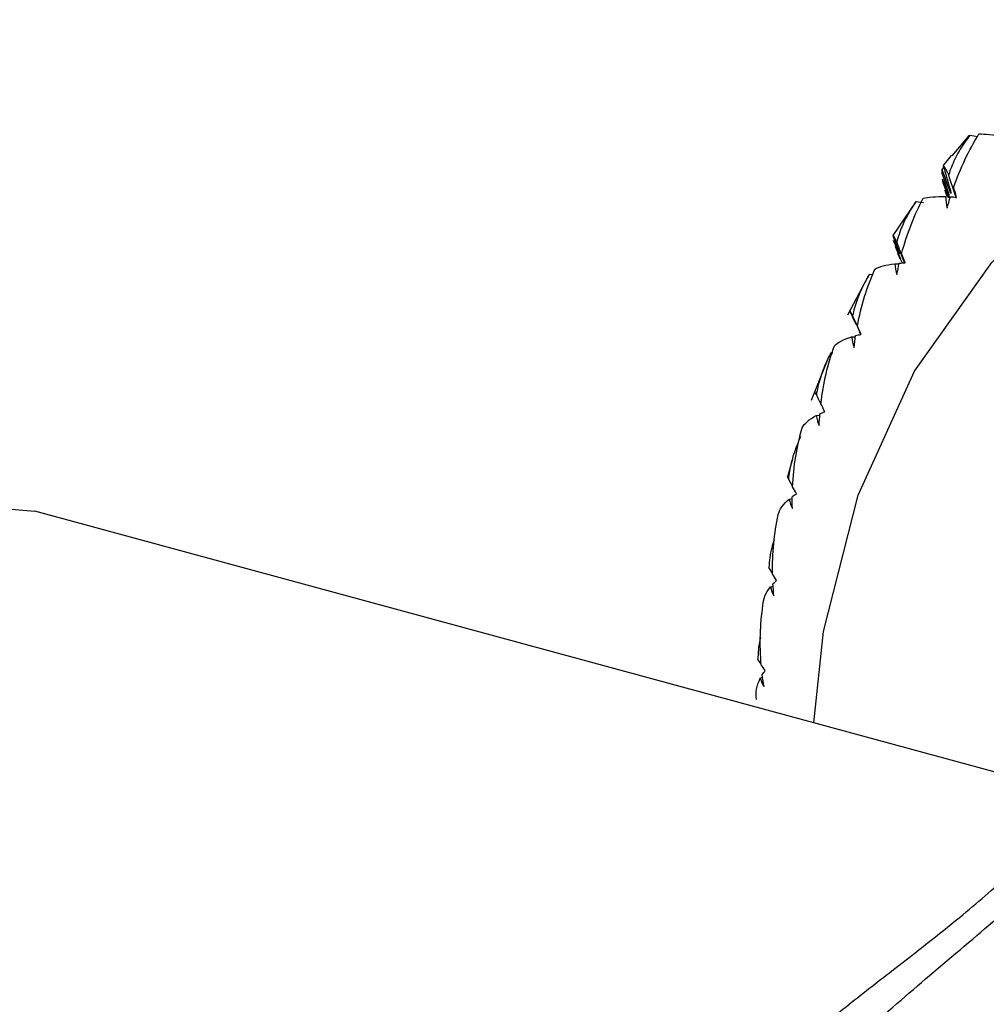
# Paper-space layout '_Trimetric' of a CAD drawing. Units: millimetres. Extents: x -38 to 419, y -289 to 69.
# Drawn here: x 357 to 371, y -153 to -139 of the extents above; entities that cross this region are included whole.
import ezdxf

# ---------------------------------------------------------------- set-up
doc = ezdxf.new("R2010")
doc.units = ezdxf.units.MM

psp = doc.layouts.new('_Trimetric')

# ---------------------------------------------------------------- linework, layer by layer
at = {"color": 7, "linetype": 'Continuous', "lineweight": 25}
for p, q in [((370.627, -140.733), (370.392, -141.005)), ((370.651, -140.715), (370.757, -140.736)), ((370.274, -141.15), (370.39, -141.003)), ((370.257, -141.259), (370.358, -141.561)), ((370.258, -141.198), (370.281, -141.173)), ((370.276, -141.407), (370.349, -141.599)), ((370.329, -141.566), (370.299, -141.494)), ((369.881, -141.661), (369.559, -142.132)), ((369.881, -141.661), (369.887, -141.652)), ((369.887, -141.652), (369.995, -141.664)), ((370.306, -141.583), (370.369, -141.593)), ((369.56, -142.131), (369.657, -142.39)), ((369.65, -142.391), (369.572, -142.203)), ((369.596, -142.285), (369.671, -142.462)), ((369.668, -142.464), (369.632, -142.385)), ((369.661, -142.453), (369.691, -142.519)), ((369.589, -142.53), (369.65, -142.534)), ((369.214, -142.706), (368.922, -143.259)), ((369.23, -142.68), (369.285, -142.681)), ((368.956, -143.199), (369.046, -143.393)), ((369.044, -143.39), (368.998, -143.293)), ((368.979, -143.563), (369.034, -143.562)), ((369.092, -143.493), (369.108, -143.529)), ((368.641, -143.873), (368.558, -144.084)), ((368.686, -143.789), (368.712, -143.787)), ((368.549, -144.109), (368.41, -144.462)), ((368.48, -144.674), (368.53, -144.668)), ((368.145, -145.289), (368.076, -145.539)), ((368.086, -145.569), (368.074, -145.538)), ((368.146, -145.673), (368.086, -145.569)), ((368.098, -145.854), (368.141, -145.845)), ((371.898, -149.951), (357.447, -146.023)), ((367.864, -146.901), (367.81, -146.818)), ((367.833, -147.094), (367.871, -147.082)), ((367.702, -148.182), (367.656, -148.119)), ((367.69, -148.385), (367.722, -148.37))]:
    psp.add_line(p, q, dxfattribs=at)
at = {"color": 7, "linetype": 'Continuous', "lineweight": 25, "flags": 128}
for points in [[(368.444, -149.012), (368.584, -147.726), (369.07, -145.797), (369.866, -144.046), (370.957, -142.512), (372.317, -141.229), (373.916, -140.225), (375.718, -139.524), (377.683, -139.141), (379.767, -139.084), (381.924, -139.356), (384.105, -139.948), (386.261, -140.85), (388.346, -142.039), (390.311, -143.49), (392.113, -145.171), (393.711, -147.043), (395.071, -149.065), (396.162, -151.192), (396.959, -153.377), (397.444, -155.569), (397.607, -157.722)], [(352.549, -152.607), (352.744, -151.923), (353.298, -150.365), (353.962, -148.951), (354.701, -147.753), (355.48, -146.832), (356.259, -146.233), (356.999, -145.986), (357.447, -146.023)]]:
    psp.add_lwpolyline(points, dxfattribs=at)
at = {"color": 7, "linetype": 'Continuous', "lineweight": 25}
for points in [[(370.417, -141.455), (370.513, -141.183), (370.635, -140.929), (370.777, -140.698)], [(370.777, -140.698), (370.861, -140.697), (370.977, -140.706), (371.125, -140.729)], [(370.257, -141.259), (370.256, -141.238), (370.257, -141.218), (370.258, -141.198)], [(370.276, -141.407), (370.271, -141.383), (370.267, -141.359), (370.263, -141.336)], [(370.457, -141.607), (370.422, -141.497), (370.386, -141.387), (370.35, -141.276)], [(370.326, -141.573), (370.316, -141.546), (370.307, -141.52), (370.299, -141.494)], [(370.462, -141.59), (370.447, -141.541), (370.432, -141.496), (370.417, -141.455)], [(369.685, -142.389), (369.76, -142.109), (369.864, -141.846), (369.99, -141.606)], [(369.99, -141.606), (370.063, -141.589), (370.168, -141.58), (370.306, -141.583)], [(370.306, -141.583), (370.308, -141.638), (370.315, -141.692), (370.329, -141.744)], [(370.329, -141.744), (370.343, -141.691), (370.358, -141.638), (370.374, -141.585)], [(370.374, -141.585), (370.403, -141.586), (370.432, -141.588), (370.462, -141.59)], [(369.652, -142.523), (369.678, -142.52), (369.706, -142.518), (369.734, -142.516)], [(369.734, -142.516), (369.717, -142.469), (369.7, -142.427), (369.685, -142.389)], [(369.06, -143.41), (369.114, -143.125), (369.199, -142.854), (369.308, -142.606)], [(369.308, -142.606), (369.368, -142.573), (369.462, -142.547), (369.589, -142.53)], [(369.589, -142.53), (369.593, -142.584), (369.603, -142.636), (369.619, -142.685)], [(369.619, -142.685), (369.629, -142.631), (369.64, -142.577), (369.652, -142.523)], [(369.111, -143.528), (369.092, -143.485), (369.075, -143.445), (369.06, -143.41)], [(368.736, -143.689), (368.784, -143.642), (368.864, -143.599), (368.979, -143.563)], [(368.979, -143.563), (368.985, -143.615), (368.997, -143.665), (369.014, -143.712)], [(369.014, -143.712), (369.02, -143.657), (369.028, -143.602), (369.036, -143.546)], [(369.036, -143.546), (369.06, -143.54), (369.085, -143.534), (369.111, -143.528)], [(368.545, -144.51), (368.579, -144.221), (368.645, -143.945), (368.736, -143.689)], [(368.599, -144.62), (368.579, -144.579), (368.561, -144.542), (368.545, -144.51)], [(368.28, -144.848), (368.313, -144.788), (368.379, -144.728), (368.48, -144.674)], [(368.48, -144.674), (368.489, -144.724), (368.503, -144.772), (368.521, -144.816)], [(368.521, -144.816), (368.523, -144.76), (368.527, -144.704), (368.531, -144.649)], [(368.531, -144.649), (368.552, -144.639), (368.575, -144.629), (368.599, -144.62)], [(368.145, -145.681), (368.159, -145.39), (368.206, -145.11), (368.28, -144.848)], [(368.2, -145.781), (368.179, -145.743), (368.161, -145.71), (368.145, -145.681)], [(368.143, -145.989), (368.141, -145.933), (368.14, -145.877), (368.141, -145.82)], [(368.141, -145.82), (368.16, -145.807), (368.179, -145.794), (368.2, -145.781)], [(367.943, -146.074), (367.961, -146), (368.012, -145.926), (368.098, -145.854)], [(368.098, -145.854), (368.108, -145.902), (368.123, -145.948), (368.143, -145.989)], [(367.864, -146.914), (367.858, -146.622), (367.886, -146.339), (367.943, -146.074)], [(367.919, -147.003), (367.898, -146.969), (367.879, -146.939), (367.864, -146.914)], [(367.727, -147.356), (367.729, -147.271), (367.764, -147.182), (367.833, -147.094)], [(367.833, -147.094), (367.845, -147.14), (367.862, -147.183), (367.882, -147.221)], [(367.869, -147.053), (367.885, -147.036), (367.901, -147.02), (367.919, -147.003)], [(367.882, -147.221), (367.877, -147.165), (367.872, -147.109), (367.869, -147.053)], [(367.703, -148.198), (367.678, -147.907), (367.688, -147.623), (367.727, -147.356)], [(367.758, -148.277), (367.736, -148.246), (367.718, -148.22), (367.703, -148.198)], [(367.717, -148.336), (367.729, -148.316), (367.743, -148.297), (367.758, -148.277)], [(367.742, -148.502), (367.732, -148.447), (367.724, -148.392), (367.717, -148.336)], [(367.634, -148.684), (367.62, -148.59), (367.637, -148.489), (367.69, -148.385)], [(367.69, -148.385), (367.703, -148.428), (367.72, -148.468), (367.742, -148.502)]]:
    psp.add_open_spline(points, degree=3, dxfattribs=at)
for points, knots in [([(370.651, -140.715), (370.623, -140.753), (370.568, -140.827), (370.496, -140.94), (370.436, -141.053), (370.386, -141.165), (370.362, -141.239), (370.35, -141.276)], [0, 0, 0, 0, 0.216865, 0.424097, 0.622816, 0.814304, 1, 1, 1, 1]), ([(370.626, -140.732), (370.628, -140.729), (370.632, -140.723), (370.644, -140.718), (370.651, -140.715)], [0, 0, 0, 0, 0.362232, 1, 1, 1, 1]), ([(370.379, -141.538), (370.366, -141.501), (370.326, -141.387), (370.286, -141.274), (370.258, -141.198)], [0, 0, 0, 0, 0.3308614, 1, 1, 1, 1]), ([(370.274, -141.15), (370.304, -141.255), (370.341, -141.384), (370.379, -141.512), (370.386, -141.535)], [0, 0, 0, 0, 0.82212, 1, 1, 1, 1]), ([(370.35, -141.276), (370.344, -141.263), (370.333, -141.237), (370.318, -141.207), (370.304, -141.183), (370.292, -141.165), (370.282, -141.153), (370.277, -141.151), (370.274, -141.15)], [0, 0, 0, 0, 0.1543896, 0.3126259, 0.4755639, 0.6439834, 0.8185868, 1, 1, 1, 1]), ([(370.362, -141.593), (370.357, -141.581), (370.325, -141.496), (370.292, -141.41), (370.263, -141.336)], [0, 0, 0, 0, 0.1342062, 1, 1, 1, 1]), ([(370.417, -141.455), (370.425, -141.483), (370.436, -141.528), (370.448, -141.573), (370.452, -141.589)], [0, 0, 0, 0, 0.632709, 1, 1, 1, 1]), ([(369.887, -141.652), (369.861, -141.692), (369.811, -141.768), (369.746, -141.886), (369.692, -142.001), (369.648, -142.114), (369.627, -142.19), (369.617, -142.227)], [0, 0, 0, 0, 0.216865, 0.424097, 0.622816, 0.814304, 1, 1, 1, 1]), ([(369.617, -142.227), (369.612, -142.215), (369.602, -142.193), (369.589, -142.168), (369.578, -142.148), (369.57, -142.136), (369.563, -142.129), (369.561, -142.131), (369.56, -142.131)], [0, 0, 0, 0, 0.15439, 0.312626, 0.475564, 0.643983, 0.818587, 1, 1, 1, 1]), ([(369.728, -142.516), (369.709, -142.466), (369.673, -142.369), (369.635, -142.273), (369.617, -142.227)], [0, 0, 0, 0, 0.522927, 1, 1, 1, 1]), ([(369.662, -142.455), (369.658, -142.444), (369.647, -142.421), (369.638, -142.398), (369.632, -142.385)], [0, 0, 0, 0, 0.432353, 1, 1, 1, 1]), ([(369.685, -142.389), (369.695, -142.417), (369.709, -142.46), (369.724, -142.502), (369.729, -142.516)], [0, 0, 0, 0, 0.666497, 1, 1, 1, 1]), ([(369.23, -142.68), (369.207, -142.72), (369.161, -142.8), (369.103, -142.92), (369.055, -143.038), (369.018, -143.152), (369.001, -143.227), (368.993, -143.264)], [0, 0, 0, 0, 0.216865, 0.424097, 0.622816, 0.814304, 1, 1, 1, 1]), ([(368.993, -143.264), (368.988, -143.255), (368.979, -143.236), (368.969, -143.215), (368.961, -143.201), (368.957, -143.194), (368.955, -143.192), (368.956, -143.197), (368.956, -143.199)], [0, 0, 0, 0, 0.15439, 0.312626, 0.475564, 0.643983, 0.818587, 1, 1, 1, 1]), ([(369.11, -143.528), (369.09, -143.484), (369.052, -143.396), (369.012, -143.308), (368.993, -143.264)], [0, 0, 0, 0, 0.505935, 1, 1, 1, 1]), ([(369.06, -143.41), (369.072, -143.438), (369.088, -143.478), (369.105, -143.517), (369.11, -143.529)], [0, 0, 0, 0, 0.708829, 1, 1, 1, 1]), ([(368.686, -143.789), (368.665, -143.831), (368.624, -143.913), (368.573, -144.036), (368.532, -144.155), (368.5, -144.27), (368.487, -144.345), (368.481, -144.382)], [0, 0, 0, 0, 0.2168649, 0.4240966, 0.6228161, 0.8143042, 1, 1, 1, 1]), ([(368.481, -144.382), (368.477, -144.374), (368.469, -144.358), (368.462, -144.342), (368.46, -144.337), (368.459, -144.334)], [0, 0, 0, 0, 0.324645, 0.657379, 1, 1, 1, 1]), ([(368.545, -144.508), (368.545, -144.506), (368.523, -144.464), (368.502, -144.422), (368.481, -144.382)], [0, 0, 0, 0, 0.035286, 1, 1, 1, 1]), ([(368.258, -144.972), (368.24, -145.015), (368.204, -145.099), (368.16, -145.223), (368.125, -145.343), (368.099, -145.459), (368.09, -145.533), (368.086, -145.569)], [0, 0, 0, 0, 0.216865, 0.424097, 0.622816, 0.814304, 1, 1, 1, 1]), ([(367.885, -146.431), (367.873, -146.468), (367.829, -146.599), (367.818, -146.727), (367.81, -146.818)], [0, 0, 0, 0, 0.284141, 1, 1, 1, 1]), ([(367.694, -147.804), (367.691, -147.818), (367.662, -147.927), (367.659, -148.029), (367.656, -148.119)], [0, 0, 0, 0, 0.128954, 1, 1, 1, 1]), ([(369.148, -153.386), (369.463, -153.113), (370.125, -152.537), (371.04, -151.777), (371.823, -151.068), (372.38, -150.472), (372.661, -150.077), (372.788, -149.854), (372.845, -149.717), (372.831, -149.746), (372.825, -149.76)], [0, 0, 0, 0, 0.132207, 0.278711, 0.4171, 0.561768, 0.714992, 0.808425, 0.906041, 1, 1, 1, 1]), ([(368.347, -153.472), (368.558, -153.299), (368.989, -152.947), (369.749, -152.361), (370.547, -151.737), (371.259, -151.117), (371.734, -150.587), (371.916, -150.25), (371.957, -150.051), (371.939, -149.965), (371.902, -149.953), (371.888, -149.949)], [0, 0, 0, 0, 0.090663, 0.185087, 0.32982, 0.459138, 0.590884, 0.745577, 0.831815, 0.93584, 1, 1, 1, 1])]:
    psp.add_open_spline(points, degree=3, knots=knots, dxfattribs=at)

doc.saveas('drawing.dxf')
